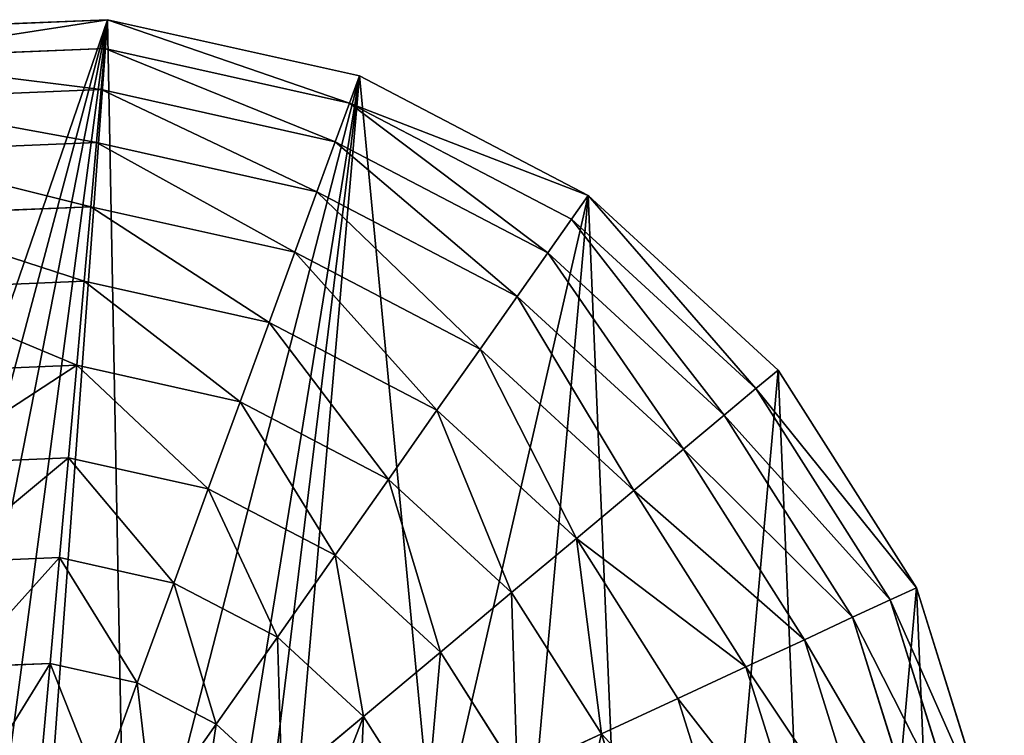
# Model space of a CAD drawing. Extents: x 0 to 4692, y 0 to 1336.
# Drawn here: x 3727 to 3978, y 616 to 799 of the extents above; entities that cross this region are included whole.
import ezdxf

# ---------------------------------------------------------------- set-up
doc = ezdxf.new("R2010")
doc.units = 0
doc.header["$LTSCALE"] = 25.4
doc.layers.get('0').update_dxf_attribs({"color": 13, "linetype": 'CONTINUOUS'})

# ---------------------------------------------------------------- blocks, each defined once
blk = doc.blocks.new('K5-02A-50UV_3D_CATERPILLAR')
at = {"color": 2}
for p, q in [((3749.36, 798.79, 36.34), (3683.63, 796.03, 36.34)), ((3749.36, 798.79, 36.34), (3683.63, 796.03, 36.34)), ((3748.7, 791.45, 69.27), (3749.36, 798.79, 36.34)), ((3748.7, 791.45, 69.27), (3749.36, 798.79, 36.34)), ((3813.56, 784.44, 36.34), (3749.36, 798.79, 36.34)), ((3813.56, 784.44, 36.34), (3749.36, 798.79, 36.34)), ((3748.7, 791.45, 69.27), (3684.89, 788.78, 69.27)), ((3748.7, 791.45, 69.27), (3684.89, 788.78, 69.27)), ((3747.76, 780.96, 101.07), (3748.7, 791.45, 69.27)), ((3747.76, 780.96, 101.07), (3748.7, 791.45, 69.27)), ((3811.02, 777.52, 69.27), (3748.7, 791.45, 69.27)), ((3811.02, 777.52, 69.27), (3748.7, 791.45, 69.27)), ((3811.02, 777.52, 69.27), (3813.56, 784.44, 36.34)), ((3811.02, 777.52, 69.27), (3813.56, 784.44, 36.34)), ((3871.86, 753.96, 36.34), (3813.56, 784.44, 36.34)), ((3871.86, 753.96, 36.34), (3813.56, 784.44, 36.34)), ((3747.76, 780.96, 101.07), (3686.71, 778.4, 101.07)), ((3747.76, 780.96, 101.07), (3686.71, 778.4, 101.07)), ((3746.56, 767.45, 131.33), (3747.76, 780.96, 101.07)), ((3746.56, 767.45, 131.33), (3747.76, 780.96, 101.07)), ((3807.41, 767.63, 101.07), (3747.76, 780.96, 101.07)), ((3807.41, 767.63, 101.07), (3747.76, 780.96, 101.07)), ((3807.41, 767.63, 101.07), (3811.02, 777.52, 69.27)), ((3807.41, 767.63, 101.07), (3811.02, 777.52, 69.27)), ((3867.62, 747.93, 69.27), (3811.02, 777.52, 69.27)), ((3867.62, 747.93, 69.27), (3811.02, 777.52, 69.27)), ((3746.56, 767.45, 131.33), (3689.04, 765.04, 131.33)), ((3746.56, 767.45, 131.33), (3689.04, 765.04, 131.33)), ((3745.1, 751.08, 159.69), (3746.56, 767.45, 131.33)), ((3745.1, 751.08, 159.69), (3746.56, 767.45, 131.33)), ((3802.74, 754.89, 131.33), (3746.56, 767.45, 131.33)), ((3802.74, 754.89, 131.33), (3746.56, 767.45, 131.33)), ((3802.74, 754.89, 131.33), (3807.41, 767.63, 101.07)), ((3802.74, 754.89, 131.33), (3807.41, 767.63, 101.07)), ((3861.56, 739.32, 101.07), (3807.41, 767.63, 101.07)), ((3861.56, 739.32, 101.07), (3807.41, 767.63, 101.07)), ((3797.1, 739.46, 159.69), (3802.74, 754.89, 131.33)), ((3797.1, 739.46, 159.69), (3802.74, 754.89, 131.33)), ((3853.76, 728.22, 131.33), (3802.74, 754.89, 131.33)), ((3853.76, 728.22, 131.33), (3802.74, 754.89, 131.33)), ((3867.62, 747.93, 69.27), (3871.86, 753.96, 36.34)), ((3867.62, 747.93, 69.27), (3871.86, 753.96, 36.34)), ((3920.28, 709.43, 36.34), (3871.86, 753.96, 36.34)), ((3920.28, 709.43, 36.34), (3871.86, 753.96, 36.34)), ((3745.1, 751.08, 159.69), (3691.86, 748.85, 159.69)), ((3745.1, 751.08, 159.69), (3691.86, 748.85, 159.69)), ((3743.4, 732.06, 185.79), (3745.1, 751.08, 159.69)), ((3743.4, 732.06, 185.79), (3745.1, 751.08, 159.69)), ((3797.1, 739.46, 159.69), (3745.1, 751.08, 159.69)), ((3797.1, 739.46, 159.69), (3745.1, 751.08, 159.69)), ((3861.56, 739.32, 101.07), (3867.62, 747.93, 69.27)), ((3861.56, 739.32, 101.07), (3867.62, 747.93, 69.27)), ((3914.63, 704.71, 69.27), (3867.62, 747.93, 69.27)), ((3914.63, 704.71, 69.27), (3867.62, 747.93, 69.27)), ((3790.53, 721.53, 185.79), (3797.1, 739.46, 159.69)), ((3790.53, 721.53, 185.79), (3797.1, 739.46, 159.69)), ((3844.31, 714.77, 159.69), (3797.1, 739.46, 159.69)), ((3844.31, 714.77, 159.69), (3797.1, 739.46, 159.69)), ((3853.76, 728.22, 131.33), (3861.56, 739.32, 101.07)), ((3853.76, 728.22, 131.33), (3861.56, 739.32, 101.07)), ((3906.55, 697.95, 101.07), (3861.56, 739.32, 101.07)), ((3906.55, 697.95, 101.07), (3861.56, 739.32, 101.07)), ((3743.4, 732.06, 185.79), (3695.15, 730.04, 185.79)), ((3743.4, 732.06, 185.79), (3695.15, 730.04, 185.79)), ((3741.49, 710.63, 209.31), (3743.4, 732.06, 185.79)), ((3741.49, 710.63, 209.31), (3743.4, 732.06, 185.79)), ((3790.53, 721.53, 185.79), (3743.4, 732.06, 185.79)), ((3790.53, 721.53, 185.79), (3743.4, 732.06, 185.79)), ((3844.31, 714.77, 159.69), (3853.76, 728.22, 131.33)), ((3844.31, 714.77, 159.69), (3853.76, 728.22, 131.33)), ((3896.14, 689.25, 131.33), (3853.76, 728.22, 131.33)), ((3896.14, 689.25, 131.33), (3853.76, 728.22, 131.33)), ((3783.14, 701.32, 209.31), (3790.53, 721.53, 185.79)), ((3783.14, 701.32, 209.31), (3790.53, 721.53, 185.79)), ((3833.33, 699.15, 185.79), (3790.53, 721.53, 185.79)), ((3833.33, 699.15, 185.79), (3790.53, 721.53, 185.79)), ((3833.33, 699.15, 185.79), (3844.31, 714.77, 159.69)), ((3833.33, 699.15, 185.79), (3844.31, 714.77, 159.69)), ((3883.53, 678.71, 159.69), (3844.31, 714.77, 159.69)), ((3883.53, 678.71, 159.69), (3844.31, 714.77, 159.69)), ((3741.49, 710.63, 209.31), (3698.85, 708.84, 209.31)), ((3741.49, 710.63, 209.31), (3698.85, 708.84, 209.31)), ((3739.38, 687.04, 229.96), (3741.49, 710.63, 209.31)), ((3739.38, 687.04, 229.96), (3741.49, 710.63, 209.31)), ((3783.14, 701.32, 209.31), (3741.49, 710.63, 209.31)), ((3783.14, 701.32, 209.31), (3741.49, 710.63, 209.31)), ((3914.63, 704.71, 69.27), (3920.28, 709.43, 36.34)), ((3914.63, 704.71, 69.27), (3920.28, 709.43, 36.34)), ((3955.53, 653.89, 36.34), (3920.28, 709.43, 36.34)), ((3955.53, 653.89, 36.34), (3920.28, 709.43, 36.34)), ((3906.55, 697.95, 101.07), (3914.63, 704.71, 69.27)), ((3906.55, 697.95, 101.07), (3914.63, 704.71, 69.27)), ((3948.85, 650.79, 69.27), (3914.63, 704.71, 69.27)), ((3948.85, 650.79, 69.27), (3914.63, 704.71, 69.27)), ((3775, 679.08, 229.96), (3783.14, 701.32, 209.31)), ((3775, 679.08, 229.96), (3783.14, 701.32, 209.31)), ((3820.96, 681.54, 209.31), (3783.14, 701.32, 209.31)), ((3820.96, 681.54, 209.31), (3783.14, 701.32, 209.31)), ((3820.96, 681.54, 209.31), (3833.33, 699.15, 185.79)), ((3820.96, 681.54, 209.31), (3833.33, 699.15, 185.79)), ((3868.89, 666.46, 185.79), (3833.33, 699.15, 185.79)), ((3868.89, 666.46, 185.79), (3833.33, 699.15, 185.79)), ((3896.14, 689.25, 131.33), (3906.55, 697.95, 101.07)), ((3896.14, 689.25, 131.33), (3906.55, 697.95, 101.07)), ((3939.29, 646.35, 101.07), (3906.55, 697.95, 101.07)), ((3939.29, 646.35, 101.07), (3906.55, 697.95, 101.07)), ((3883.53, 678.71, 159.69), (3896.14, 689.25, 131.33)), ((3883.53, 678.71, 159.69), (3896.14, 689.25, 131.33)), ((3926.99, 640.64, 131.33), (3896.14, 689.25, 131.33)), ((3926.99, 640.64, 131.33), (3896.14, 689.25, 131.33)), ((3739.38, 687.04, 229.96), (3702.92, 685.51, 229.96)), ((3739.38, 687.04, 229.96), (3702.92, 685.51, 229.96)), ((3737.11, 661.59, 247.48), (3739.38, 687.04, 229.96)), ((3737.11, 661.59, 247.48), (3739.38, 687.04, 229.96)), ((3775, 679.08, 229.96), (3739.38, 687.04, 229.96)), ((3775, 679.08, 229.96), (3739.38, 687.04, 229.96)), ((3807.34, 662.17, 229.96), (3820.96, 681.54, 209.31)), ((3807.34, 662.17, 229.96), (3820.96, 681.54, 209.31)), ((3852.37, 652.65, 209.31), (3820.96, 681.54, 209.31)), ((3852.37, 652.65, 209.31), (3820.96, 681.54, 209.31)), ((3766.22, 655.09, 247.48), (3775, 679.08, 229.96)), ((3766.22, 655.09, 247.48), (3775, 679.08, 229.96)), ((3807.34, 662.17, 229.96), (3775, 679.08, 229.96)), ((3807.34, 662.17, 229.96), (3775, 679.08, 229.96)), ((3868.89, 666.46, 185.79), (3883.53, 678.71, 159.69)), ((3868.89, 666.46, 185.79), (3883.53, 678.71, 159.69)), ((3912.08, 633.72, 159.69), (3883.53, 678.71, 159.69)), ((3912.08, 633.72, 159.69), (3883.53, 678.71, 159.69)), ((3852.37, 652.65, 209.31), (3868.89, 666.46, 185.79)), ((3852.37, 652.65, 209.31), (3868.89, 666.46, 185.79)), ((3894.76, 625.68, 185.79), (3868.89, 666.46, 185.79)), ((3894.76, 625.68, 185.79), (3868.89, 666.46, 185.79)), ((3737.11, 661.59, 247.48), (3707.31, 660.34, 247.48)), ((3737.11, 661.59, 247.48), (3707.31, 660.34, 247.48)), ((3734.7, 634.6, 261.66), (3737.11, 661.59, 247.48)), ((3734.7, 634.6, 261.66), (3737.11, 661.59, 247.48)), ((3766.22, 655.09, 247.48), (3737.11, 661.59, 247.48)), ((3766.22, 655.09, 247.48), (3737.11, 661.59, 247.48)), ((3792.65, 641.27, 247.48), (3807.34, 662.17, 229.96)), ((3792.65, 641.27, 247.48), (3807.34, 662.17, 229.96)), ((3834.21, 637.46, 229.96), (3807.34, 662.17, 229.96)), ((3834.21, 637.46, 229.96), (3807.34, 662.17, 229.96)), ((3756.91, 629.64, 261.66), (3766.22, 655.09, 247.48)), ((3756.91, 629.64, 261.66), (3766.22, 655.09, 247.48)), ((3792.65, 641.27, 247.48), (3766.22, 655.09, 247.48)), ((3792.65, 641.27, 247.48), (3766.22, 655.09, 247.48)), ((3834.21, 637.46, 229.96), (3852.37, 652.65, 209.31)), ((3834.21, 637.46, 229.96), (3852.37, 652.65, 209.31)), ((3875.24, 616.62, 209.31), (3852.37, 652.65, 209.31)), ((3875.24, 616.62, 209.31), (3852.37, 652.65, 209.31)), ((3948.85, 650.79, 69.27), (3955.53, 653.89, 36.34)), ((3948.85, 650.79, 69.27), (3955.53, 653.89, 36.34)), ((3975.2, 591.11, 36.34), (3955.53, 653.89, 36.34)), ((3975.2, 591.11, 36.34), (3955.53, 653.89, 36.34)), ((3939.29, 646.35, 101.07), (3948.85, 650.79, 69.27)), ((3939.29, 646.35, 101.07), (3948.85, 650.79, 69.27)), ((3967.94, 589.85, 69.27), (3948.85, 650.79, 69.27)), ((3967.94, 589.85, 69.27), (3948.85, 650.79, 69.27)), ((3926.99, 640.64, 131.33), (3939.29, 646.35, 101.07)), ((3926.99, 640.64, 131.33), (3939.29, 646.35, 101.07)), ((3957.57, 588.04, 101.07), (3939.29, 646.35, 101.07)), ((3957.57, 588.04, 101.07), (3939.29, 646.35, 101.07)), ((3777.07, 619.1, 261.66), (3792.65, 641.27, 247.48)), ((3777.07, 619.1, 261.66), (3792.65, 641.27, 247.48)), ((3814.61, 621.08, 247.48), (3792.65, 641.27, 247.48)), ((3814.61, 621.08, 247.48), (3792.65, 641.27, 247.48)), ((3912.08, 633.72, 159.69), (3926.99, 640.64, 131.33)), ((3912.08, 633.72, 159.69), (3926.99, 640.64, 131.33)), ((3944.2, 585.7, 131.33), (3926.99, 640.64, 131.33)), ((3944.2, 585.7, 131.33), (3926.99, 640.64, 131.33)), ((3814.61, 621.08, 247.48), (3834.21, 637.46, 229.96)), ((3814.61, 621.08, 247.48), (3834.21, 637.46, 229.96)), ((3853.76, 606.65, 229.96), (3834.21, 637.46, 229.96)), ((3853.76, 606.65, 229.96), (3834.21, 637.46, 229.96)), ((3734.7, 634.6, 261.66), (3711.97, 633.65, 261.66)), ((3734.7, 634.6, 261.66), (3711.97, 633.65, 261.66)), ((3732.19, 606.4, 272.31), (3734.7, 634.6, 261.66)), ((3732.19, 606.4, 272.31), (3734.7, 634.6, 261.66)), ((3756.91, 629.64, 261.66), (3734.7, 634.6, 261.66)), ((3756.91, 629.64, 261.66), (3734.7, 634.6, 261.66)), ((3894.76, 625.68, 185.79), (3912.08, 633.72, 159.69)), ((3894.76, 625.68, 185.79), (3912.08, 633.72, 159.69)), ((3928.02, 582.88, 159.69), (3912.08, 633.72, 159.69)), ((3928.02, 582.88, 159.69), (3912.08, 633.72, 159.69)), ((3747.18, 603.05, 272.31), (3756.91, 629.64, 261.66)), ((3747.18, 603.05, 272.31), (3756.91, 629.64, 261.66)), ((3777.07, 619.1, 261.66), (3756.91, 629.64, 261.66)), ((3777.07, 619.1, 261.66), (3756.91, 629.64, 261.66)), ((3875.24, 616.62, 209.31), (3894.76, 625.68, 185.79)), ((3875.24, 616.62, 209.31), (3894.76, 625.68, 185.79)), ((3909.21, 579.6, 185.79), (3894.76, 625.68, 185.79)), ((3909.21, 579.6, 185.79), (3894.76, 625.68, 185.79)), ((3793.82, 603.7, 261.66), (3814.61, 621.08, 247.48)), ((3793.82, 603.7, 261.66), (3814.61, 621.08, 247.48)), ((3830.59, 595.89, 247.48), (3814.61, 621.08, 247.48)), ((3830.59, 595.89, 247.48), (3814.61, 621.08, 247.48)), ((3760.79, 595.94, 272.31), (3777.07, 619.1, 261.66)), ((3760.79, 595.94, 272.31), (3777.07, 619.1, 261.66)), ((3793.82, 603.7, 261.66), (3777.07, 619.1, 261.66)), ((3793.82, 603.7, 261.66), (3777.07, 619.1, 261.66)), ((3853.76, 606.65, 229.96), (3875.24, 616.62, 209.31)), ((3853.76, 606.65, 229.96), (3875.24, 616.62, 209.31)), ((3888.01, 575.89, 209.31), (3875.24, 616.62, 209.31)), ((3888.01, 575.89, 209.31), (3875.24, 616.62, 209.31))]:
    blk.add_line(p, q, dxfattribs=at)
mesh = blk.add_polyface(dxfattribs=at)
corners = [(3582.05, 341.61, 36.34), (3614.53, 536.54, 36.34), (3614.44, 549.02, 36.34), (3640.35, 311.14, 36.34), (3616.61, 524.82, 36.34), (3620.66, 513.87, 36.34), (3627.03, 503.99, 36.34), (3636.04, 495.48, 36.34), (3647.69, 488.34, 36.34), (3672.45, 303.96, 36.34), (3662, 482.56, 36.34), (3673.99, 520.34, 36.34), (3704.55, 296.78, 36.34), (3680.63, 575.07, 36.34), (3691.99, 570.59, 36.34), (3702.65, 562.08, 36.34), (3712.94, 548.44, 36.34), (3770.28, 299.54, 36.34), (3728.96, 523, 36.34), (3750.44, 490.12, 36.34), (3768.22, 469.24, 36.34), (3785.16, 456.46, 36.34), (3833.06, 319.21, 36.34), (3804.09, 447.87, 36.34), (3832.7, 583.62, 36.34), (3478.71, 504.46, 36.34), (3490.3, 634.39, 36.34), (3475.95, 570.19, 36.34), (3498.38, 441.69, 36.34), (3520.78, 692.69, 36.34), (3533.63, 386.14, 36.34), (3565.31, 741.11, 36.34), (3620.85, 776.36, 36.34), (3616.33, 562.28, 36.34), (3620.32, 576.22, 36.34), (3625.98, 588.14, 36.34), (3683.63, 796.03, 36.34), (3633.33, 598.02, 36.34), (3642.35, 605.88, 36.34), (3652.48, 611.55, 36.34), (3663.14, 614.89, 36.34), (3674.34, 615.87, 36.34), (3686.06, 614.52, 36.34), (3749.36, 798.79, 36.34), (3699.12, 610.49, 36.34), (3711.01, 604.15, 36.34), (3722.3, 595.17, 36.34), (3733.58, 583.2, 36.34), (3754.01, 552.41, 36.34), (3813.56, 784.44, 36.34), (3771.44, 524.48, 36.34), (3780.52, 514.29, 36.34), (3796.73, 591.2, 36.34), (3871.86, 753.96, 36.34), (3888.6, 354.46, 36.34), (3920.28, 709.43, 36.34), (3933.13, 402.89, 36.34), (3955.53, 653.89, 36.34), (3963.61, 461.18, 36.34), (3975.2, 591.11, 36.34), (3977.96, 525.39, 36.34), (3651.47, 533.72, 36.34), (3648.23, 554.55, 36.34), (3647.77, 543.28, 36.34), (3652.28, 565.12, 36.34), (3660, 526.02, 36.34), (3659.25, 572.31, 36.34), (3668.8, 575.75, 36.34)]
mesh.append_faces([[corners[k] for k in face] for face in [(25, 26, 27), (59, 58, 60), (61, 62, 63)]], dxfattribs={"vtx0": -1, "color": 2})
mesh.append_faces([[corners[k] for k in face] for face in [(1, 3, 4), (4, 3, 5), (5, 3, 6), (6, 3, 7), (7, 3, 8), (8, 9, 10), (10, 9, 11), (13, 12, 14), (14, 12, 15), (15, 12, 16), (16, 17, 18), (18, 17, 19), (19, 17, 20), (20, 17, 21), (21, 22, 23), (23, 22, 24), (26, 28, 29), (29, 30, 31), (31, 0, 32), (32, 35, 36), (36, 42, 43), (43, 48, 49), (49, 24, 53), (53, 54, 55), (55, 56, 57), (57, 58, 59), (62, 61, 64), (64, 65, 66), (66, 65, 67), (67, 11, 13)]], dxfattribs={"vtx0": -1, "vtx1": -1, "color": 2})
mesh.append_faces([[corners[k] for k in face] for face in [(11, 12, 13), (32, 0, 2), (53, 24, 22)]], dxfattribs={"vtx0": -1, "vtx1": -1, "vtx2": -1, "color": 2})
mesh.append_faces([[corners[k] for k in face] for face in [(0, 1, 2), (1, 0, 3), (8, 3, 9), (11, 9, 12), (16, 12, 17), (21, 17, 22), (26, 25, 28), (29, 28, 30), (31, 30, 0), (32, 2, 33), (32, 33, 34), (32, 34, 35), (36, 35, 37), (36, 37, 38), (36, 38, 39), (36, 39, 40), (36, 40, 41), (36, 41, 42), (43, 42, 44), (43, 44, 45), (43, 45, 46), (43, 46, 47), (43, 47, 48), (49, 48, 50), (49, 50, 51), (49, 51, 52), (49, 52, 24), (53, 22, 54), (55, 54, 56), (57, 56, 58), (64, 61, 65), (67, 65, 11)]], dxfattribs={"vtx0": -1, "vtx2": -1, "color": 2})
mesh = blk.add_polyface(dxfattribs=at)
corners = [(3749.36, 798.79, 36.34), (3684.89, 788.78, 69.27), (3683.63, 796.03, 36.34), (3748.7, 791.45, 69.27)]
mesh.append_faces([[corners[k] for k in face] for face in [(0, 1, 2), (1, 0, 3)]], dxfattribs={"vtx0": -1, "color": 2})
mesh = blk.add_polyface(dxfattribs=at)
corners = [(3811.02, 777.52, 69.27), (3749.36, 798.79, 36.34), (3813.56, 784.44, 36.34), (3748.7, 791.45, 69.27)]
mesh.append_faces([[corners[k] for k in face] for face in [(0, 1, 2), (1, 0, 3)]], dxfattribs={"vtx0": -1, "color": 2})
mesh = blk.add_polyface(dxfattribs=at)
corners = [(3747.76, 780.96, 101.07), (3684.89, 788.78, 69.27), (3748.7, 791.45, 69.27), (3686.71, 778.4, 101.07)]
mesh.append_faces([[corners[k] for k in face] for face in [(0, 1, 2), (1, 0, 3)]], dxfattribs={"vtx0": -1, "color": 2})
mesh = blk.add_polyface(dxfattribs=at)
corners = [(3807.41, 767.63, 101.07), (3748.7, 791.45, 69.27), (3811.02, 777.52, 69.27), (3747.76, 780.96, 101.07)]
mesh.append_faces([[corners[k] for k in face] for face in [(0, 1, 2), (1, 0, 3)]], dxfattribs={"vtx0": -1, "color": 2})
mesh = blk.add_polyface(dxfattribs=at)
corners = [(3871.86, 753.96, 36.34), (3811.02, 777.52, 69.27), (3813.56, 784.44, 36.34), (3867.62, 747.93, 69.27)]
mesh.append_faces([[corners[k] for k in face] for face in [(0, 1, 2), (1, 0, 3)]], dxfattribs={"vtx0": -1, "color": 2})
mesh = blk.add_polyface(dxfattribs=at)
corners = [(3746.56, 767.45, 131.33), (3686.71, 778.4, 101.07), (3747.76, 780.96, 101.07), (3689.04, 765.04, 131.33)]
mesh.append_faces([[corners[k] for k in face] for face in [(0, 1, 2), (1, 0, 3)]], dxfattribs={"vtx0": -1, "color": 2})
mesh = blk.add_polyface(dxfattribs=at)
corners = [(3802.74, 754.89, 131.33), (3747.76, 780.96, 101.07), (3807.41, 767.63, 101.07), (3746.56, 767.45, 131.33)]
mesh.append_faces([[corners[k] for k in face] for face in [(0, 1, 2), (1, 0, 3)]], dxfattribs={"vtx0": -1, "color": 2})
mesh = blk.add_polyface(dxfattribs=at)
corners = [(3861.56, 739.32, 101.07), (3811.02, 777.52, 69.27), (3867.62, 747.93, 69.27), (3807.41, 767.63, 101.07)]
mesh.append_faces([[corners[k] for k in face] for face in [(0, 1, 2), (1, 0, 3)]], dxfattribs={"vtx0": -1, "color": 2})
mesh = blk.add_polyface(dxfattribs=at)
corners = [(3745.1, 751.08, 159.69), (3689.04, 765.04, 131.33), (3746.56, 767.45, 131.33), (3691.86, 748.85, 159.69)]
mesh.append_faces([[corners[k] for k in face] for face in [(0, 1, 2), (1, 0, 3)]], dxfattribs={"vtx0": -1, "color": 2})
mesh = blk.add_polyface(dxfattribs=at)
corners = [(3797.1, 739.46, 159.69), (3746.56, 767.45, 131.33), (3802.74, 754.89, 131.33), (3745.1, 751.08, 159.69)]
mesh.append_faces([[corners[k] for k in face] for face in [(0, 1, 2), (1, 0, 3)]], dxfattribs={"vtx0": -1, "color": 2})
mesh = blk.add_polyface(dxfattribs=at)
corners = [(3853.76, 728.22, 131.33), (3807.41, 767.63, 101.07), (3861.56, 739.32, 101.07), (3802.74, 754.89, 131.33)]
mesh.append_faces([[corners[k] for k in face] for face in [(0, 1, 2), (1, 0, 3)]], dxfattribs={"vtx0": -1, "color": 2})
mesh = blk.add_polyface(dxfattribs=at)
corners = [(3844.31, 714.77, 159.69), (3802.74, 754.89, 131.33), (3853.76, 728.22, 131.33), (3797.1, 739.46, 159.69)]
mesh.append_faces([[corners[k] for k in face] for face in [(0, 1, 2), (1, 0, 3)]], dxfattribs={"vtx0": -1, "color": 2})
mesh = blk.add_polyface(dxfattribs=at)
corners = [(3914.63, 704.71, 69.27), (3871.86, 753.96, 36.34), (3920.28, 709.43, 36.34), (3867.62, 747.93, 69.27)]
mesh.append_faces([[corners[k] for k in face] for face in [(0, 1, 2), (1, 0, 3)]], dxfattribs={"vtx0": -1, "color": 2})
mesh = blk.add_polyface(dxfattribs=at)
corners = [(3743.4, 732.06, 185.79), (3691.86, 748.85, 159.69), (3745.1, 751.08, 159.69), (3695.15, 730.04, 185.79)]
mesh.append_faces([[corners[k] for k in face] for face in [(0, 1, 2), (1, 0, 3)]], dxfattribs={"vtx0": -1, "color": 2})
mesh = blk.add_polyface(dxfattribs=at)
corners = [(3790.53, 721.53, 185.79), (3745.1, 751.08, 159.69), (3797.1, 739.46, 159.69), (3743.4, 732.06, 185.79)]
mesh.append_faces([[corners[k] for k in face] for face in [(0, 1, 2), (1, 0, 3)]], dxfattribs={"vtx0": -1, "color": 2})
mesh = blk.add_polyface(dxfattribs=at)
corners = [(3906.55, 697.95, 101.07), (3867.62, 747.93, 69.27), (3914.63, 704.71, 69.27), (3861.56, 739.32, 101.07)]
mesh.append_faces([[corners[k] for k in face] for face in [(0, 1, 2), (1, 0, 3)]], dxfattribs={"vtx0": -1, "color": 2})
mesh = blk.add_polyface(dxfattribs=at)
corners = [(3833.33, 699.15, 185.79), (3797.1, 739.46, 159.69), (3844.31, 714.77, 159.69), (3790.53, 721.53, 185.79)]
mesh.append_faces([[corners[k] for k in face] for face in [(0, 1, 2), (1, 0, 3)]], dxfattribs={"vtx0": -1, "color": 2})
mesh = blk.add_polyface(dxfattribs=at)
corners = [(3896.14, 689.25, 131.33), (3861.56, 739.32, 101.07), (3906.55, 697.95, 101.07), (3853.76, 728.22, 131.33)]
mesh.append_faces([[corners[k] for k in face] for face in [(0, 1, 2), (1, 0, 3)]], dxfattribs={"vtx0": -1, "color": 2})
mesh = blk.add_polyface(dxfattribs=at)
corners = [(3741.49, 710.63, 209.31), (3695.15, 730.04, 185.79), (3743.4, 732.06, 185.79), (3698.85, 708.84, 209.31)]
mesh.append_faces([[corners[k] for k in face] for face in [(0, 1, 2), (1, 0, 3)]], dxfattribs={"vtx0": -1, "color": 2})
mesh = blk.add_polyface(dxfattribs=at)
corners = [(3783.14, 701.32, 209.31), (3743.4, 732.06, 185.79), (3790.53, 721.53, 185.79), (3741.49, 710.63, 209.31)]
mesh.append_faces([[corners[k] for k in face] for face in [(0, 1, 2), (1, 0, 3)]], dxfattribs={"vtx0": -1, "color": 2})
mesh = blk.add_polyface(dxfattribs=at)
corners = [(3883.53, 678.71, 159.69), (3853.76, 728.22, 131.33), (3896.14, 689.25, 131.33), (3844.31, 714.77, 159.69)]
mesh.append_faces([[corners[k] for k in face] for face in [(0, 1, 2), (1, 0, 3)]], dxfattribs={"vtx0": -1, "color": 2})
mesh = blk.add_polyface(dxfattribs=at)
corners = [(3790.53, 721.53, 185.79), (3820.96, 681.54, 209.31), (3783.14, 701.32, 209.31), (3833.33, 699.15, 185.79)]
mesh.append_faces([[corners[k] for k in face] for face in [(0, 1, 2), (1, 0, 3)]], dxfattribs={"vtx0": -1, "color": 2})
mesh = blk.add_polyface(dxfattribs=at)
corners = [(3868.89, 666.46, 185.79), (3844.31, 714.77, 159.69), (3883.53, 678.71, 159.69), (3833.33, 699.15, 185.79)]
mesh.append_faces([[corners[k] for k in face] for face in [(0, 1, 2), (1, 0, 3)]], dxfattribs={"vtx0": -1, "color": 2})
mesh = blk.add_polyface(dxfattribs=at)
corners = [(3741.49, 710.63, 209.31), (3702.92, 685.51, 229.96), (3698.85, 708.84, 209.31), (3739.38, 687.04, 229.96)]
mesh.append_faces([[corners[k] for k in face] for face in [(0, 1, 2), (1, 0, 3)]], dxfattribs={"vtx0": -1, "color": 2})
mesh = blk.add_polyface(dxfattribs=at)
corners = [(3741.49, 710.63, 209.31), (3775, 679.08, 229.96), (3739.38, 687.04, 229.96), (3783.14, 701.32, 209.31)]
mesh.append_faces([[corners[k] for k in face] for face in [(0, 1, 2), (1, 0, 3)]], dxfattribs={"vtx0": -1, "color": 2})
mesh = blk.add_polyface(dxfattribs=at)
corners = [(3914.63, 704.71, 69.27), (3955.53, 653.89, 36.34), (3948.85, 650.79, 69.27), (3920.28, 709.43, 36.34)]
mesh.append_faces([[corners[k] for k in face] for face in [(0, 1, 2), (1, 0, 3)]], dxfattribs={"vtx0": -1, "color": 2})
mesh = blk.add_polyface(dxfattribs=at)
corners = [(3906.55, 697.95, 101.07), (3948.85, 650.79, 69.27), (3939.29, 646.35, 101.07), (3914.63, 704.71, 69.27)]
mesh.append_faces([[corners[k] for k in face] for face in [(0, 1, 2), (1, 0, 3)]], dxfattribs={"vtx0": -1, "color": 2})
mesh = blk.add_polyface(dxfattribs=at)
corners = [(3783.14, 701.32, 209.31), (3807.34, 662.17, 229.96), (3775, 679.08, 229.96), (3820.96, 681.54, 209.31)]
mesh.append_faces([[corners[k] for k in face] for face in [(0, 1, 2), (1, 0, 3)]], dxfattribs={"vtx0": -1, "color": 2})
mesh = blk.add_polyface(dxfattribs=at)
corners = [(3833.33, 699.15, 185.79), (3852.37, 652.65, 209.31), (3820.96, 681.54, 209.31), (3868.89, 666.46, 185.79)]
mesh.append_faces([[corners[k] for k in face] for face in [(0, 1, 2), (1, 0, 3)]], dxfattribs={"vtx0": -1, "color": 2})
mesh = blk.add_polyface(dxfattribs=at)
corners = [(3896.14, 689.25, 131.33), (3939.29, 646.35, 101.07), (3926.99, 640.64, 131.33), (3906.55, 697.95, 101.07)]
mesh.append_faces([[corners[k] for k in face] for face in [(0, 1, 2), (1, 0, 3)]], dxfattribs={"vtx0": -1, "color": 2})
mesh = blk.add_polyface(dxfattribs=at)
corners = [(3883.53, 678.71, 159.69), (3926.99, 640.64, 131.33), (3912.08, 633.72, 159.69), (3896.14, 689.25, 131.33)]
mesh.append_faces([[corners[k] for k in face] for face in [(0, 1, 2), (1, 0, 3)]], dxfattribs={"vtx0": -1, "color": 2})
mesh = blk.add_polyface(dxfattribs=at)
corners = [(3739.38, 687.04, 229.96), (3707.31, 660.34, 247.48), (3702.92, 685.51, 229.96), (3737.11, 661.59, 247.48)]
mesh.append_faces([[corners[k] for k in face] for face in [(0, 1, 2), (1, 0, 3)]], dxfattribs={"vtx0": -1, "color": 2})
mesh = blk.add_polyface(dxfattribs=at)
corners = [(3739.38, 687.04, 229.96), (3766.22, 655.09, 247.48), (3737.11, 661.59, 247.48), (3775, 679.08, 229.96)]
mesh.append_faces([[corners[k] for k in face] for face in [(0, 1, 2), (1, 0, 3)]], dxfattribs={"vtx0": -1, "color": 2})
mesh = blk.add_polyface(dxfattribs=at)
corners = [(3820.96, 681.54, 209.31), (3834.21, 637.46, 229.96), (3807.34, 662.17, 229.96), (3852.37, 652.65, 209.31)]
mesh.append_faces([[corners[k] for k in face] for face in [(0, 1, 2), (1, 0, 3)]], dxfattribs={"vtx0": -1, "color": 2})
mesh = blk.add_polyface(dxfattribs=at)
corners = [(3775, 679.08, 229.96), (3792.65, 641.27, 247.48), (3766.22, 655.09, 247.48), (3807.34, 662.17, 229.96)]
mesh.append_faces([[corners[k] for k in face] for face in [(0, 1, 2), (1, 0, 3)]], dxfattribs={"vtx0": -1, "color": 2})
mesh = blk.add_polyface(dxfattribs=at)
corners = [(3868.89, 666.46, 185.79), (3912.08, 633.72, 159.69), (3894.76, 625.68, 185.79), (3883.53, 678.71, 159.69)]
mesh.append_faces([[corners[k] for k in face] for face in [(0, 1, 2), (1, 0, 3)]], dxfattribs={"vtx0": -1, "color": 2})
mesh = blk.add_polyface(dxfattribs=at)
corners = [(3868.89, 666.46, 185.79), (3875.24, 616.62, 209.31), (3852.37, 652.65, 209.31), (3894.76, 625.68, 185.79)]
mesh.append_faces([[corners[k] for k in face] for face in [(0, 1, 2), (1, 0, 3)]], dxfattribs={"vtx0": -1, "color": 2})
mesh = blk.add_polyface(dxfattribs=at)
corners = [(3737.11, 661.59, 247.48), (3711.97, 633.65, 261.66), (3707.31, 660.34, 247.48), (3734.7, 634.6, 261.66)]
mesh.append_faces([[corners[k] for k in face] for face in [(0, 1, 2), (1, 0, 3)]], dxfattribs={"vtx0": -1, "color": 2})
mesh = blk.add_polyface(dxfattribs=at)
corners = [(3737.11, 661.59, 247.48), (3756.91, 629.64, 261.66), (3734.7, 634.6, 261.66), (3766.22, 655.09, 247.48)]
mesh.append_faces([[corners[k] for k in face] for face in [(0, 1, 2), (1, 0, 3)]], dxfattribs={"vtx0": -1, "color": 2})
mesh = blk.add_polyface(dxfattribs=at)
corners = [(3807.34, 662.17, 229.96), (3814.61, 621.08, 247.48), (3792.65, 641.27, 247.48), (3834.21, 637.46, 229.96)]
mesh.append_faces([[corners[k] for k in face] for face in [(0, 1, 2), (1, 0, 3)]], dxfattribs={"vtx0": -1, "color": 2})
mesh = blk.add_polyface(dxfattribs=at)
corners = [(3766.22, 655.09, 247.48), (3777.07, 619.1, 261.66), (3756.91, 629.64, 261.66), (3792.65, 641.27, 247.48)]
mesh.append_faces([[corners[k] for k in face] for face in [(0, 1, 2), (1, 0, 3)]], dxfattribs={"vtx0": -1, "color": 2})
mesh = blk.add_polyface(dxfattribs=at)
corners = [(3852.37, 652.65, 209.31), (3853.76, 606.65, 229.96), (3834.21, 637.46, 229.96), (3875.24, 616.62, 209.31)]
mesh.append_faces([[corners[k] for k in face] for face in [(0, 1, 2), (1, 0, 3)]], dxfattribs={"vtx0": -1, "color": 2})
mesh = blk.add_polyface(dxfattribs=at)
corners = [(3948.85, 650.79, 69.27), (3975.2, 591.11, 36.34), (3967.94, 589.85, 69.27), (3955.53, 653.89, 36.34)]
mesh.append_faces([[corners[k] for k in face] for face in [(0, 1, 2), (1, 0, 3)]], dxfattribs={"vtx0": -1, "color": 2})
mesh = blk.add_polyface(dxfattribs=at)
corners = [(3939.29, 646.35, 101.07), (3967.94, 589.85, 69.27), (3957.57, 588.04, 101.07), (3948.85, 650.79, 69.27)]
mesh.append_faces([[corners[k] for k in face] for face in [(0, 1, 2), (1, 0, 3)]], dxfattribs={"vtx0": -1, "color": 2})
mesh = blk.add_polyface(dxfattribs=at)
corners = [(3926.99, 640.64, 131.33), (3957.57, 588.04, 101.07), (3944.2, 585.7, 131.33), (3939.29, 646.35, 101.07)]
mesh.append_faces([[corners[k] for k in face] for face in [(0, 1, 2), (1, 0, 3)]], dxfattribs={"vtx0": -1, "color": 2})
mesh = blk.add_polyface(dxfattribs=at)
corners = [(3792.65, 641.27, 247.48), (3793.82, 603.7, 261.66), (3777.07, 619.1, 261.66), (3814.61, 621.08, 247.48)]
mesh.append_faces([[corners[k] for k in face] for face in [(0, 1, 2), (1, 0, 3)]], dxfattribs={"vtx0": -1, "color": 2})
mesh = blk.add_polyface(dxfattribs=at)
corners = [(3912.08, 633.72, 159.69), (3944.2, 585.7, 131.33), (3928.02, 582.88, 159.69), (3926.99, 640.64, 131.33)]
mesh.append_faces([[corners[k] for k in face] for face in [(0, 1, 2), (1, 0, 3)]], dxfattribs={"vtx0": -1, "color": 2})
mesh = blk.add_polyface(dxfattribs=at)
corners = [(3834.21, 637.46, 229.96), (3830.59, 595.89, 247.48), (3814.61, 621.08, 247.48), (3853.76, 606.65, 229.96)]
mesh.append_faces([[corners[k] for k in face] for face in [(0, 1, 2), (1, 0, 3)]], dxfattribs={"vtx0": -1, "color": 2})
mesh = blk.add_polyface(dxfattribs=at)
corners = [(3734.7, 634.6, 261.66), (3716.84, 605.76, 272.31), (3711.97, 633.65, 261.66), (3732.19, 606.4, 272.31)]
mesh.append_faces([[corners[k] for k in face] for face in [(0, 1, 2), (1, 0, 3)]], dxfattribs={"vtx0": -1, "color": 2})
mesh = blk.add_polyface(dxfattribs=at)
corners = [(3734.7, 634.6, 261.66), (3747.18, 603.05, 272.31), (3732.19, 606.4, 272.31), (3756.91, 629.64, 261.66)]
mesh.append_faces([[corners[k] for k in face] for face in [(0, 1, 2), (1, 0, 3)]], dxfattribs={"vtx0": -1, "color": 2})
mesh = blk.add_polyface(dxfattribs=at)
corners = [(3894.76, 625.68, 185.79), (3928.02, 582.88, 159.69), (3909.21, 579.6, 185.79), (3912.08, 633.72, 159.69)]
mesh.append_faces([[corners[k] for k in face] for face in [(0, 1, 2), (1, 0, 3)]], dxfattribs={"vtx0": -1, "color": 2})
mesh = blk.add_polyface(dxfattribs=at)
corners = [(3756.91, 629.64, 261.66), (3760.79, 595.94, 272.31), (3747.18, 603.05, 272.31), (3777.07, 619.1, 261.66)]
mesh.append_faces([[corners[k] for k in face] for face in [(0, 1, 2), (1, 0, 3)]], dxfattribs={"vtx0": -1, "color": 2})
mesh = blk.add_polyface(dxfattribs=at)
corners = [(3875.24, 616.62, 209.31), (3909.21, 579.6, 185.79), (3888.01, 575.89, 209.31), (3894.76, 625.68, 185.79)]
mesh.append_faces([[corners[k] for k in face] for face in [(0, 1, 2), (1, 0, 3)]], dxfattribs={"vtx0": -1, "color": 2})
mesh = blk.add_polyface(dxfattribs=at)
corners = [(3814.61, 621.08, 247.48), (3802.53, 589.97, 261.66), (3793.82, 603.7, 261.66), (3813.06, 587.76, 257.59), (3830.59, 595.89, 247.48)]
mesh.append_faces([[corners[k] for k in face] for face in [(0, 1, 2), (3, 0, 4)]], dxfattribs={"vtx0": -1, "color": 2})
mesh.append_faces([[corners[k] for k in face] for face in [(1, 0, 3)]], dxfattribs={"vtx0": -1, "vtx1": -1, "color": 2})
mesh = blk.add_polyface(dxfattribs=at)
corners = [(3777.07, 619.1, 261.66), (3772.1, 585.54, 272.31), (3760.79, 595.94, 272.31), (3793.82, 603.7, 261.66)]
mesh.append_faces([[corners[k] for k in face] for face in [(0, 1, 2), (1, 0, 3)]], dxfattribs={"vtx0": -1, "color": 2})
mesh = blk.add_polyface(dxfattribs=at)
corners = [(3875.24, 616.62, 209.31), (3864.68, 571.82, 229.96), (3853.76, 606.65, 229.96), (3888.01, 575.89, 209.31)]
mesh.append_faces([[corners[k] for k in face] for face in [(0, 1, 2), (1, 0, 3)]], dxfattribs={"vtx0": -1, "color": 2})

msp = doc.modelspace()

# ---------------------------------------------------------------- block references
at = {"color": 0}
msp.add_blockref('K5-02A-50UV_3D_CATERPILLAR', (0, 0), dxfattribs=at)

doc.saveas('drawing.dxf')
